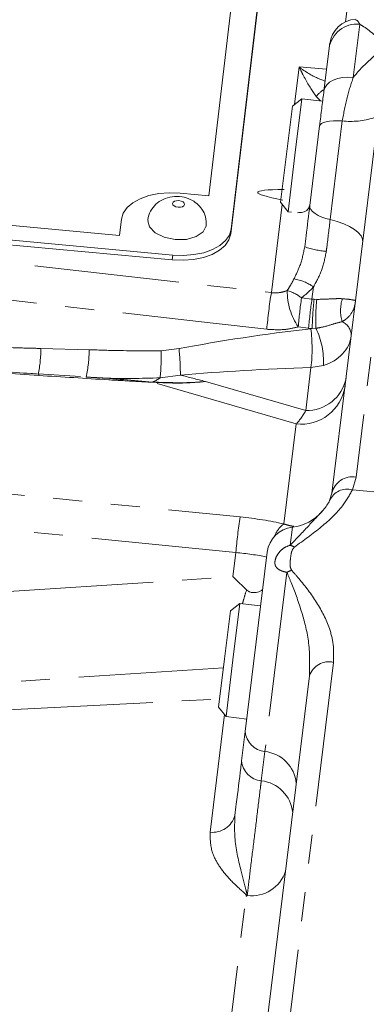
# Model space of a CAD drawing. Units: millimetres. Extents: x 11 to 1180, y 5 to 832.
# Drawn here: x 143 to 158, y 302 to 345 of the extents above; entities that cross this region are included whole.
import ezdxf

# ---------------------------------------------------------------- set-up
doc = ezdxf.new("R2010")
doc.units = ezdxf.units.MM
doc.linetypes.add('PHANTOM', pattern=[12.7, 6.35, -1.27, 1.27, -1.27, 1.27, -1.27])
doc.layers.add('SLD-0', color=7, linetype='Continuous')
doc.styles.add('SLDTEXTSTYLE0', font='TXT', dxfattribs={"width": 0.605})
doc.dimstyles.new('SLDDIMSTYLE1', dxfattribs={"dimtxt": 3, "dimasz": 3, "dimexe": 0, "dimexo": 0.0625, "dimgap": 0.75, "dimtad": 0, "dimdec": 1, "dimlfac": 2, "dimrnd": 1e-09, "dimzin": 12, "dimdsep": 46, "dimtxsty": 'SLDTEXTSTYLE0', "dimsah": 1, "dimcen": 0.09, "dimadec": 0, "dimazin": 0, "dimtfac": 1, "dimtdec": 3, "dimtofl": 0, "dimtmove": 0, "dimatfit": 3, "dimfxl": 0, "dimfrac": 2, "dimtolj": 1, "dimtzin": 12, "dimarcsym": 0})
doc.dimstyles.new('SLDDIMSTYLE3', dxfattribs={"dimtxt": 0, "dimasz": 3, "dimexe": 0, "dimexo": 0.0625, "dimgap": 0, "dimtad": 0, "dimtih": 1, "dimtoh": 1, "dimdec": 0, "dimrnd": 1e-09, "dimzin": 0, "dimdsep": 46, "dimtxsty": 'Standard', "dimsah": 1, "dimcen": 0.09, "dimadec": 0, "dimazin": 0, "dimtfac": 3, "dimtdec": 0, "dimtofl": 0, "dimtmove": 0, "dimatfit": 3, "dimfxl": 0, "dimfrac": 2, "dimtolj": 1, "dimtzin": 0, "dimarcsym": 0})

# ---------------------------------------------------------------- blocks, each defined once
blk = doc.blocks.new('*D46')
at = {"layer": 'SLD-0'}
for p, q in [((87.856, 330.805), (87.856, 426.885)), ((288.731, 272.851), (288.731, 426.885)), ((87.856, 423.71), (181.554, 423.71)), ((288.731, 423.71), (195.033, 423.71))]:
    blk.add_line(p, q, dxfattribs=at)
for points in [[(87.856, 423.71), (90.856, 423.249), (90.856, 424.172)], [(288.731, 423.71), (285.731, 424.172), (285.731, 423.249)]]:
    blk.add_solid(points, dxfattribs=at)
at = {"layer": 'SLD-0', "insert": (183.141, 425.278), "char_height": 3, "attachment_point": 1, "style": 'SLDTEXTSTYLE0'}
blk.add_mtext('401.7', dxfattribs=at)
blk = doc.blocks.new('*D47')
at = {"layer": 'SLD-0'}
for p, q in [((87.856, 330.805), (87.856, 407.844)), ((164.162, 381.905), (164.162, 407.844)), ((87.856, 404.669), (109.994, 404.669)), ((164.162, 404.669), (142.023, 404.669))]:
    blk.add_line(p, q, dxfattribs=at)
for points in [[(87.856, 404.669), (90.856, 404.208), (90.856, 405.131)], [(164.162, 404.669), (161.162, 405.131), (161.162, 404.208)]]:
    blk.add_solid(points, dxfattribs=at)
at = {"layer": 'SLD-0', "char_height": 3, "attachment_point": 1, "style": 'SLDTEXTSTYLE0'}
for s, insert in [('152.6', (120.857, 408.537)), ('FOR EYEBOLT', (111.979, 403.937))]:
    blk.add_mtext(s, dxfattribs=dict(at, insert=insert))

msp = doc.modelspace()

# ---------------------------------------------------------------- linework, layer by layer
at = {"color": 7, "linetype": 'Continuous', "lineweight": 15}
for p, q in [((152.299748, 335.695866), (154.93506, 357.974255)), ((152.283048, 335.487115), (154.918359, 357.765504)), ((151.322242, 337.157528), (153.636585, 356.722524)), ((156.3662, 341.761655), (156.594973, 343.62486)), ((155.402371, 341.419936), (154.984465, 341.093432)), ((155.402371, 341.419936), (155.097698, 338.938571)), ((156.310551, 341.308426), (155.402371, 341.419936)), ((154.725493, 338.984272), (154.984465, 341.093432)), ((155.749258, 336.737061), (156.177211, 340.222461)), ((156.718732, 324.119025), (158.602673, 339.462486)), ((154.466521, 336.875111), (154.725493, 338.984272)), ((155.097698, 338.938571), (154.793024, 336.457205)), ((119.087116, 338.037466), (147.410435, 335.425001)), ((116.591972, 337.407662), (149.72014, 334.352011)), ((116.608673, 337.616413), (149.73684, 334.560762)), ((150.057808, 337.274156), (151.322242, 337.157528)), ((154.466521, 336.875111), (154.793024, 336.457205)), ((154.793024, 336.457205), (154.948107, 336.438164)), ((147.410435, 335.425001), (147.4949, 336.139052)), ((145.694093, 329.229041), (143.847567, 329.345813)), ((156.617423, 323.797819), (156.718732, 324.119025)), ((152.916185, 313.663536), (153.883189, 321.539151)), ((152.684685, 319.286157), (152.266779, 318.959653)), ((152.684685, 319.286157), (152.380011, 316.804792)), ((153.592864, 319.174646), (152.684685, 319.286157)), ((152.007807, 316.850493), (152.266779, 318.959653)), ((151.748834, 314.741332), (152.007807, 316.850493)), ((152.380011, 316.804792), (152.075338, 314.323426)), ((151.509842, 281.696015), (155.735761, 316.113369)), ((151.748834, 314.741332), (152.075338, 314.323426)), ((152.075338, 314.323426), (152.983518, 314.211916)), ((152.758299, 312.377657), (152.916185, 313.663536))]:
    msp.add_line(p, q, dxfattribs=at)
at = {"color": 8, "linetype": 'PHANTOM', "lineweight": 0}
for p, q in [((157.312078, 344.789722), (158.448597, 354.045923)), ((157.940213, 344.682033), (157.654021, 342.351185)), ((155.077658, 341.166242), (155.279611, 342.811022)), ((155.279611, 342.811022), (156.483642, 342.718144)), ((156.222428, 341.319246), (156.031659, 341.515185)), ((157.172922, 340.441967), (156.641711, 336.115596)), ((159.661939, 340.170382), (157.777999, 324.826921)), ((154.064335, 332.913391), (154.53933, 336.781919)), ((152.299748, 335.695866), (152.283048, 335.487115)), ((149.73684, 334.560762), (149.72014, 334.352011)), ((155.840906, 332.629049), (155.908843, 333.167961)), ((155.384557, 332.680766), (155.840906, 332.629049)), ((155.840906, 332.629049), (155.93571, 332.620294)), ((155.93571, 332.620294), (156.051365, 332.615186)), ((155.697517, 331.357958), (155.241255, 331.410164)), ((155.851513, 331.342949), (155.697517, 331.357958)), ((155.791779, 331.332889), (155.851513, 331.342949)), ((156.017444, 331.352252), (155.851513, 331.342949)), ((143.958335, 330.466652), (146.077148, 330.411477)), ((149.236682, 330.365635), (150.014594, 330.458764)), ((155.56734, 327.740664), (155.79973, 329.633331)), ((156.342435, 329.723531), (155.79973, 329.633331)), ((143.868895, 329.282375), (142.227324, 329.399239)), ((150.0746, 329.299882), (149.189349, 329.174374)), ((148.855987, 328.994168), (148.864078, 328.993508)), ((148.867956, 328.984736), (148.859087, 328.985093)), ((155.147089, 327.157301), (148.867956, 328.984736)), ((151.1779, 329.018136), (155.56734, 327.740664)), ((154.608435, 322.770312), (155.147089, 327.157301)), ((157.777999, 324.826921), (157.616625, 324.268474)), ((136.922757, 324.656196), (152.701405, 323.077081)), ((157.616625, 324.268474), (163.221625, 323.745025)), ((152.509587, 321.514847), (132.650082, 323.502372)), ((154.985785, 322.629163), (154.888523, 321.837028)), ((152.378818, 320.449821), (152.509587, 321.514847)), ((142.551247, 319.802514), (152.378818, 320.449821)), ((154.74223, 320.645567), (153.777883, 312.791589)), ((156.78026, 316.700986), (152.486009, 281.727122)), ((151.960412, 316.464492), (142.676397, 315.852987)), ((142.524978, 314.619778), (151.792489, 315.09687)), ((151.37646, 309.24784), (152.009941, 314.40713)), ((153.777883, 312.791589), (153.619997, 311.50571)), ((150.253499, 284.4629), (152.952166, 306.441777))]:
    msp.add_line(p, q, dxfattribs=at)
at = {"color": 8, "linetype": 'PHANTOM', "lineweight": 0, "flags": 128}
for points in [[(156.3662, 341.761655), (156.406262, 341.899482), (156.490441, 342.026647), (156.615644, 342.138477), (156.777272, 342.230863), (156.969383, 342.300409), (157.184921, 342.344561), (157.415963, 342.361696), (157.654021, 342.351185)], [(156.177211, 340.222461), (156.201594, 340.277936), (156.259917, 340.327612), (156.350552, 340.370104), (156.470971, 340.404224), (156.617814, 340.429022), (156.786982, 340.443805), (156.973756, 340.44816), (157.172922, 340.441967)], [(105.834606, 338.3948), (115.26273, 337.323274), (154.064335, 332.913391)], [(150.253301, 336.77848), (150.240196, 336.836317), (150.189625, 336.888989), (150.109285, 336.928477), (150.011408, 336.948769), (149.910895, 336.946776), (149.823048, 336.922801), (149.761241, 336.880495), (149.734883, 336.826297), (149.747988, 336.76846), (149.79856, 336.715788), (149.8789, 336.6763), (149.976777, 336.656008), (150.07729, 336.658001), (150.165137, 336.681976), (150.226944, 336.724282), (150.253301, 336.77848)], [(153.862458, 331.306374), (151.38137, 331.588325), (141.457018, 332.716129), (105.632679, 336.78721)], [(155.749258, 336.737061), (155.755975, 336.648663), (155.797126, 336.55848), (155.871561, 336.46903), (155.977204, 336.382808), (156.111106, 336.302221), (156.269533, 336.229517), (156.448061, 336.166724), (156.641711, 336.115596)], [(158.069636, 335.121251), (158.058888, 335.262688), (157.993048, 335.40698), (157.873951, 335.5501), (157.704922, 335.688055), (157.490678, 335.816995), (157.237196, 335.933322), (156.95155, 336.03379), (156.641711, 336.115596)]]:
    msp.add_lwpolyline(points, dxfattribs=at)
at = {"color": 7, "linetype": 'Continuous', "lineweight": 15, "flags": 128}
for points in [[(147.4949, 336.139052), (147.57237, 336.399473), (147.739188, 336.64137), (147.988941, 336.855447), (148.312033, 337.033479), (148.696046, 337.168622), (149.126224, 337.255684), (149.586034, 337.291318), (150.057808, 337.274156)], [(148.648265, 336.064543), (148.71436, 335.795004), (148.963519, 335.535498), (149.359341, 335.340948), (149.841563, 335.240973), (150.336774, 335.250792), (150.769581, 335.368912), (151.074093, 335.577348), (151.203951, 335.84437)], [(149.73684, 334.560762), (150.208614, 334.5436), (150.668425, 334.579235), (151.098602, 334.666297), (151.482616, 334.80144), (151.805707, 334.979471), (152.05546, 335.193549), (152.222278, 335.435446), (152.299748, 335.695866)], [(149.72014, 334.352011), (150.191913, 334.334849), (150.651724, 334.370483), (151.081902, 334.457545), (151.465915, 334.592688), (151.789007, 334.77072), (152.03876, 334.984797), (152.205577, 335.226694), (152.283048, 335.487115)]]:
    msp.add_lwpolyline(points, dxfattribs=at)
at = {"color": 8, "linetype": 'PHANTOM', "lineweight": 0}
for centre, radius, start, end in [((157.814456, 343.45757), 1.230904, 84.1360544, 172.1889), ((157.001061, 340.784399), 1.213997, 121.1087864, 142.9890887), ((157.529259, 343.795636), 3.372547, 263.9349255, 287.5927138), ((156.696257, 338.22665), 3.505868, 250.5067482, 266.3216249), ((154.743021, 331.530394), 2.010166, 54.5520459, 81.1453194), ((173.770771, 329.621637), 19.979471, 170.5168903, 175.1628811), ((157.562373, 332.985989), 2.805497, 179.5961694, 214.172885), ((154.305296, 331.365069), 1.701724, 50.6381359, 74.6088456), ((179.084695, 329.364428), 23.93104, 172.0343763, 175.0961074), ((179.542914, 329.311636), 23.93304, 172.0324493, 175.0951097), ((170.658978, 331.008352), 14.811246, 173.7519937, 178.7055381), ((165.420889, 331.731607), 9.411094, 174.6127399, 182.3101835), ((158.768555, 332.121152), 1.674522, 161.7061931, 196.7399476), ((156.888539, 331.018745), 0.678933, 1.0014309, 65.9713765), ((148.956002, 330.451111), 6.892415, 353.1858472, 7.3502609), ((153.055207, 329.914389), 3.292764, 356.6771062, 25.8918295), ((138.011867, 330.492732), 5.946525, 348.7469238, 359.7487219), ((139.755413, 330.501575), 6.322377, 348.2340539, 359.1834743), ((136.39573, 330.279283), 12.841242, 355.063951, 0.3852916), ((137.920404, 329.25154), 12.154293, 0.2278841, 5.7002976), ((143.784205, 329.288627), 0.084921, 355.7781301, 41.7402118), ((148.26975, 330.477087), 1.594591, 291.5702172, 305.2186814), ((155.609081, 329.503345), 1.763175, 268.6434666, 348.427651), ((148.537677, 328.880383), 0.338036, 18.044662, 19.6701672), ((148.585699, 328.865192), 0.306529, 22.9540248, 24.746829), ((155.366561, 329.093864), 1.948959, 263.5342349, 351.5948674), ((157.617964, 323.919921), 0.92101, 79.9934449, 167.5152555), ((157.390233, 323.45312), 0.8462, 74.4821437, 155.9615828), ((168.51171, 320.342926), 16.044979, 170.1885975, 175.8114025), ((155.303268, 321.830139), 1.169068, 126.4661825, 159.656761), ((154.61489, 320.94718), 0.930969, 60.3165975, 72.9070561), ((155.364186, 319.52823), 1.278777, 108.8525495, 119.1021177), ((156.575249, 315.843281), 0.881866, 76.557253, 162.1654775), ((153.884344, 313.758557), 0.972811, 185.6053899, 263.7171541), ((153.607545, 311.24444), 1.556497, 5.6053899, 83.7171541), ((153.726458, 312.472678), 0.972811, 185.6053899, 263.7171541), ((153.449659, 309.958561), 1.556497, 5.6053899, 83.7171541), ((151.477, 310.270079), 1.027172, 264.3828581, 344.1340982), ((153.183181, 308.038906), 1.578958, 263.4014355, 341.9195912)]:
    msp.add_arc(centre, radius, start, end, dxfattribs=at)
at = {"color": 7, "linetype": 'Continuous', "lineweight": 15}
for centre, radius, start, end in [((157.859401, 343.665918), 1.249999, 94.5540986, 172.9963337), ((154.764847, 324.616922), 2, 276.3423638, 319.6999778), ((155.123872, 321.386814), 1.25, 96.3423638, 173)]:
    msp.add_arc(centre, radius, start, end, dxfattribs=at)
msp.add_ellipse((216.213885, 331.434447), major_axis=(62.751233, -5.877212), ratio=0.019756924, start_param=2.951066318, end_param=3.330981206, dxfattribs=at)
at = {"color": 8, "linetype": 'PHANTOM', "lineweight": 0}
for centre, major_axis, ratio, start_param, end_param in [((155.879186, 329.416033), (12.903301, 1.515731), 0.147326542, 1.560264847, 2.025229887), ((155.58408, 331.289038), (1.979094, -0.289603), 0.824617257, 5.222729555, 6.302257086), ((156.014197, 328.383085), (12.820652, 0.430805), 0.097978441, 1.584232927, 2.049197967), ((155.539796, 330.928378), (0.783362, 3.936931), 0.257141089, 3.488336167, 3.821677319), ((152.32134, 321.485133), (5.23402, -0.448491), 0.308443266, 1.145165367, 1.524567064), ((152.219837, 320.300497), (3.99323, -0.296168), 0.308172114, 1.171553433, 1.521043622)]:
    msp.add_ellipse(centre, major_axis=major_axis, ratio=ratio, start_param=start_param, end_param=end_param, dxfattribs=at)
for points, knots in [([(157.762487, 344.857615), (157.789737, 344.86138), (157.830859, 344.867062), (157.912629, 344.728705), (157.940213, 344.682033)], [0, 0, 0, 0, 0.662670904, 1, 1, 1, 1]), ([(159.123329, 343.702891), (159.121515, 343.704807), (158.778091, 344.067457), (158.355195, 344.424153), (157.996746, 344.646902), (157.940213, 344.682033)], [0, 0, 0, 0, 0.004452587, 0.842985543, 1, 1, 1, 1]), ([(157.654021, 342.351185), (157.725462, 342.437472), (158.178436, 342.984571), (158.697345, 343.409832), (159.121091, 343.701351), (159.123329, 343.702891)], [0, 0, 0, 0, 0.157014457, 0.995547413, 1, 1, 1, 1]), ([(156.031659, 341.515185), (156.000216, 341.558213), (155.822417, 341.80152), (155.558896, 342.242875), (155.33508, 342.693803), (155.280525, 342.80909), (155.279611, 342.811022)], [0, 0, 0, 0, 0.139594026, 0.789354498, 0.996471129, 1, 1, 1, 1]), ([(155.279611, 342.811022), (155.281475, 342.809598), (155.405834, 342.714575), (155.797945, 342.4291), (156.166861, 342.285705), (156.418534, 342.187882)], [0, 0, 0, 0, 0.004811715, 0.321084629, 1, 1, 1, 1]), ([(157.654021, 342.351185), (157.556766, 342.064089), (157.359143, 341.480704), (157.235645, 340.791831), (157.172922, 340.441967)], [0, 0, 0, 0, 0.492120196, 1, 1, 1, 1]), ([(156.641711, 336.115596), (156.592859, 335.717726), (156.537137, 335.263911), (156.478558, 334.786818), (156.471336, 334.728005)], [0, 0, 0, 0, 0.876725112, 1, 1, 1, 1]), ([(155.052444, 333.516603), (155.147658, 333.706845), (155.358405, 334.127925), (155.466891, 334.640656), (155.526364, 334.921736)], [0, 0, 0, 0, 0.451797179, 1, 1, 1, 1]), ([(156.471336, 334.728005), (156.418275, 334.455639), (156.309751, 333.898583), (156.044436, 333.415068), (155.908843, 333.167961)], [0, 0, 0, 0, 0.488936626, 1, 1, 1, 1]), ([(154.756946, 333.005763), (154.802422, 333.077269), (154.906112, 333.240311), (154.999829, 333.417259), (155.052444, 333.516603)], [0, 0, 0, 0, 0.4385747103, 1, 1, 1, 1]), ([(154.064335, 332.913391), (154.205396, 332.906956), (154.447921, 332.895891), (154.665795, 332.973354), (154.756946, 333.005763)], [0, 0, 0, 0, 0.581633164, 1, 1, 1, 1]), ([(155.908843, 333.167961), (155.892863, 333.15053), (155.729782, 332.972639), (155.548277, 332.819184), (155.384557, 332.680766)], [0, 0, 0, 0, 0.097988487, 1, 1, 1, 1]), ([(156.051365, 332.615186), (156.251798, 332.621627), (156.62538, 332.633632), (156.991138, 332.655931), (157.144715, 332.648427), (157.178664, 332.646768)], [0, 0, 0, 0, 0.474151784, 0.883756061, 1, 1, 1, 1]), ([(157.757747, 332.581124), (157.757566, 332.579655), (157.755095, 332.559619), (157.7339, 332.403859), (157.660964, 332.113417), (157.477594, 331.864309), (157.275904, 331.707742), (157.204147, 331.663165), (157.164996, 331.638843)], [0, 0, 0, 0, 0.003676155, 0.050155894, 0.395022709, 0.818087347, 0.900747733, 1, 1, 1, 1]), ([(157.178664, 332.646768), (157.297772, 332.635909), (157.594214, 332.608883), (157.734865, 332.570398), (157.756715, 332.573218), (157.757734, 332.581021), (157.757747, 332.581124)], [0, 0, 0, 0, 0.296018931, 0.736746076, 0.996539412, 1, 1, 1, 1]), ([(157.164996, 331.638843), (157.037082, 331.606903), (156.753634, 331.536128), (156.339517, 331.396542), (156.073919, 331.360018), (156.017444, 331.352252)], [0, 0, 0, 0, 0.39303727, 0.870938911, 1, 1, 1, 1]), ([(155.241255, 331.410164), (155.05909, 331.367368), (154.613344, 331.262649), (154.141482, 331.290126), (153.862458, 331.306374)], [0, 0, 0, 0, 0.408675365, 1, 1, 1, 1]), ([(142.349092, 330.51487), (142.654726, 330.503458), (143.191032, 330.483432), (143.727565, 330.471699), (143.958335, 330.466652)], [0, 0, 0, 0, 0.569886718, 1, 1, 1, 1]), ([(146.077148, 330.411477), (146.452421, 330.398008), (147.505363, 330.360217), (148.558736, 330.363513), (149.236682, 330.365635)], [0, 0, 0, 0, 0.356404327, 1, 1, 1, 1]), ([(148.859087, 328.985093), (148.753421, 328.990073), (148.486798, 329.002638), (147.844375, 329.037076), (146.287176, 329.127646), (144.890012, 329.217041), (143.868895, 329.282375)], [0, 0, 0, 0, 0.06371323, 0.160765011, 0.386645318, 1, 1, 1, 1]), ([(145.944949, 329.212352), (146.073337, 329.204459), (147.045049, 329.144718), (148.014567, 329.064119), (148.855987, 328.994168)], [0, 0, 0, 0, 0.132125, 1, 1, 1, 1]), ([(149.189349, 329.174374), (148.365657, 329.153962), (147.335639, 329.128436), (146.251725, 329.193634), (145.994769, 329.209312), (145.944949, 329.212352)], [0, 0, 0, 0, 0.762929497, 0.954035887, 1, 1, 1, 1]), ([(150.0746, 329.299882), (150.438643, 329.206764), (150.806285, 329.112725), (151.174296, 329.019053), (151.1779, 329.018136)], [0, 0, 0, 0, 0.990208191, 1, 1, 1, 1]), ([(148.864078, 328.993508), (149.529687, 328.967476), (150.280433, 328.938114), (151.049052, 329.005237), (151.155723, 329.015916), (151.1779, 329.018136)], [0, 0, 0, 0, 0.86097189, 0.971096942, 1, 1, 1, 1]), ([(151.1779, 329.018136), (151.15577, 329.015765), (150.773152, 328.974784), (150.001723, 328.927029), (149.25362, 328.965106), (148.867956, 328.984736)], [0, 0, 0, 0, 0.028882063, 0.499367495, 1, 1, 1, 1]), ([(157.616625, 324.268474), (157.48466, 324.032896), (157.166547, 323.465015), (156.276887, 322.625025), (155.479257, 322.047849), (155.075913, 321.755983)], [0, 0, 0, 0, 0.259498333, 0.625544114, 1, 1, 1, 1]), ([(154.888523, 321.837028), (155.159966, 322.122479), (155.695934, 322.686106), (156.104259, 323.127473), (156.305786, 323.345308)], [0, 0, 0, 0, 0.5064531059, 1, 1, 1, 1]), ([(154.608435, 322.770312), (154.718787, 322.73657), (154.883798, 322.686115), (155.005404, 322.672378), (155.045685, 322.667828)], [0, 0, 0, 0, 0.668758703, 1, 1, 1, 1]), ([(154.74223, 320.645567), (154.656413, 320.667162), (154.544942, 320.695211), (154.383395, 320.769474), (154.301963, 320.833601), (154.228009, 320.952343), (154.204439, 321.079413), (154.254898, 321.295863), (154.383044, 321.5205), (154.601247, 321.734772), (154.796018, 321.804101), (154.888523, 321.837028)], [0, 0, 0, 0, 0.12206226, 0.1585491, 0.306271907, 0.335145708, 0.484593238, 0.594741287, 0.741441598, 0.877198689, 1, 1, 1, 1]), ([(155.075913, 321.755983), (155.055263, 321.733456), (154.954958, 321.624036), (154.914473, 321.375982), (154.882243, 321.097868), (154.882448, 320.87631), (154.932549, 320.775479), (154.95097, 320.738405)], [0, 0, 0, 0, 0.077879023, 0.378284046, 0.707972688, 0.892626655, 1, 1, 1, 1]), ([(155.735761, 316.113369), (155.743531, 316.625528), (155.758358, 317.602841), (155.383611, 318.98457), (155.033461, 319.97426), (154.804998, 320.500884), (154.74223, 320.645567)], [0, 0, 0, 0, 0.314938909, 0.600973089, 0.890371999, 1, 1, 1, 1]), ([(154.95097, 320.738405), (155.057035, 320.617567), (155.454933, 320.164244), (156.086349, 319.335954), (156.584781, 318.348032), (156.813391, 317.454899), (156.791389, 316.954237), (156.78026, 316.700986)], [0, 0, 0, 0, 0.100560319, 0.377249282, 0.658639414, 0.827329552, 1, 1, 1, 1]), ([(152.797241, 319.272337), (152.8148, 319.337422), (152.869663, 319.540784), (152.932609, 319.741723), (152.97541, 319.878352)], [0, 0, 0, 0, 0.320045186, 1, 1, 1, 1]), ([(153.619997, 311.50571), (153.609972, 311.424065), (153.556749, 310.990601), (153.446513, 310.092796), (153.286238, 308.787465), (153.12926, 307.508976), (153.043438, 306.810017), (153.001739, 306.470407)], [0, 0, 0, 0, 0.056590335, 0.300445395, 0.530267861, 0.771766497, 1, 1, 1, 1]), ([(152.465041, 309.989264), (152.454232, 309.699785), (152.42472, 308.90941), (152.667508, 307.786609), (152.870762, 306.996475), (152.967808, 306.651342), (152.987812, 306.574598), (152.998983, 306.518416), (152.999344, 306.481784), (152.997257, 306.4672), (152.996693, 306.463254)], [0, 0, 0, 0, 0.230596358, 0.629605347, 0.910756808, 0.94129841, 0.964883737, 0.986009955, 0.996215113, 1, 1, 1, 1]), ([(152.952166, 306.441777), (152.954198, 306.444664), (152.960322, 306.453365), (152.96438, 306.464069), (152.965628, 306.478902), (152.958516, 306.504079), (152.925781, 306.540323), (152.874382, 306.589668), (152.611594, 306.823678), (152.192806, 307.208923), (151.740478, 307.794526), (151.392017, 308.45612), (151.382158, 308.95787), (151.37646, 309.24784)], [0, 0, 0, 0, 0.002787619, 0.008402117, 0.00943239, 0.015999707, 0.03146962, 0.050327725, 0.075575497, 0.322033183, 0.523569823, 0.724663611, 1, 1, 1, 1]), ([(152.996693, 306.463254), (152.994249, 306.460632), (152.988236, 306.454178), (152.975664, 306.448451), (152.963119, 306.444269), (152.955798, 306.442603), (152.952166, 306.441777)], [0, 0, 0, 0, 0.230659038, 0.567705534, 0.785551853, 1, 1, 1, 1]), ([(153.001739, 306.470407), (153.000327, 306.468405), (152.998644, 306.46602), (152.996962, 306.463636), (152.996693, 306.463254)], [0, 0, 0, 0, 0.839723091, 1, 1, 1, 1])]:
    msp.add_open_spline(points, degree=3, knots=knots, dxfattribs=at)
at = {"color": 7, "linetype": 'Continuous', "lineweight": 15}
for points, knots in [([(156.618729, 343.818334), (156.618189, 343.813938), (156.61657, 343.800749), (156.606405, 343.717966), (156.596555, 343.637746), (156.59474, 343.622958)], [0, 0, 0, 0, 0.289694338, 0.869054126, 1, 1, 1, 1]), ([(156.177211, 340.222461), (156.182126, 340.262491), (156.218502, 340.558748), (156.283836, 341.09085), (156.338488, 341.535956), (156.3662, 341.761655)], [0, 0, 0, 0, 0.071503628, 0.529190559, 1, 1, 1, 1]), ([(151.201354, 335.818159), (151.202432, 335.959226), (151.204456, 336.22385), (151.03906, 336.571278), (150.804675, 336.832854), (150.503951, 337.020852), (150.130935, 337.134331), (149.712785, 337.142188), (149.315334, 337.027702), (148.983667, 336.807242), (148.757325, 336.495717), (148.641854, 336.226492), (148.654973, 336.079119), (148.656405, 336.063044)], [0, 0, 0, 0, 0.107373945, 0.201419106, 0.288610839, 0.376290763, 0.472321748, 0.585012417, 0.690713268, 0.787629726, 0.886234835, 0.98759036, 1, 1, 1, 1]), ([(155.753699, 336.773232), (155.727821, 336.693533), (155.67622, 336.534615), (155.469896, 336.432873), (155.289247, 336.42315), (155.206412, 336.418692)], [0, 0, 0, 0, 0.35264141, 0.703161489, 1, 1, 1, 1]), ([(155.526364, 334.921736), (155.546038, 335.081968), (155.622807, 335.707205), (155.695325, 336.297812), (155.749258, 336.737061)], [0, 0, 0, 0, 0.2562741399, 1, 1, 1, 1]), ([(143.847641, 329.345446), (143.737, 329.352536), (143.195624, 329.387229), (142.653628, 329.428998), (142.2224, 329.462231)], [0, 0, 0, 0, 0.20437041, 1, 1, 1, 1]), ([(156.305786, 323.345308), (156.314329, 323.354423), (156.463753, 323.513851), (156.542849, 323.660013), (156.617423, 323.797819)], [0, 0, 0, 0, 0.057172176, 1, 1, 1, 1]), ([(152.378818, 320.449821), (152.381005, 320.447799), (152.581598, 320.26239), (152.779583, 320.069318), (152.97541, 319.878352)], [0, 0, 0, 0, 0.010904845, 1, 1, 1, 1]), ([(152.97541, 319.878352), (153.011676, 319.849147), (153.084066, 319.790851), (153.2342, 319.751704), (153.422934, 319.763245), (153.587082, 319.81375), (153.66475, 319.885023), (153.682035, 319.900886)], [0, 0, 0, 0, 0.168127368, 0.335594497, 0.562147357, 0.902551423, 1, 1, 1, 1]), ([(152.465041, 309.989264), (152.485374, 310.154859), (152.575112, 310.885714), (152.675914, 311.706687), (152.74525, 312.27138), (152.758299, 312.377657)], [0, 0, 0, 0, 0.192127306, 0.847956285, 1, 1, 1, 1])]:
    msp.add_open_spline(points, degree=3, knots=knots, dxfattribs=at)

# ---------------------------------------------------------------- dimensions: what is measured, and where the dimension line sits
at = {"layer": 'SLD-0'}
dim = msp.add_linear_dim(base=(87.856079, 423.71048), p1=(288.730623, 271.580739), p2=(87.856079, 329.535056), dimstyle='SLDDIMSTYLE1', dxfattribs=at)
dim.commit()
dim.dimension.update_dxf_attribs({"geometry": '*D46', "text_midpoint": (188.293351, 423.71048), "dimtype": 160})
dim = msp.add_linear_dim(base=(87.856079, 404.669421), p1=(164.161802, 380.63521), p2=(87.856079, 329.535056), text='<>\\PFOR EYEBOLT', dimstyle='SLDDIMSTYLE1', dxfattribs=at)
dim.commit()
dim.dimension.update_dxf_attribs({"geometry": '*D47', "text_midpoint": (126.008941, 404.669421), "dimtype": 160})

# ---------------------------------------------------------------- leaders
msp.add_leader([(152.737027, 261.782189), (288.429404, 306.075907), (291.429404, 306.075907)], dimstyle='SLDDIMSTYLE3', dxfattribs=at)

doc.saveas('drawing.dxf')
